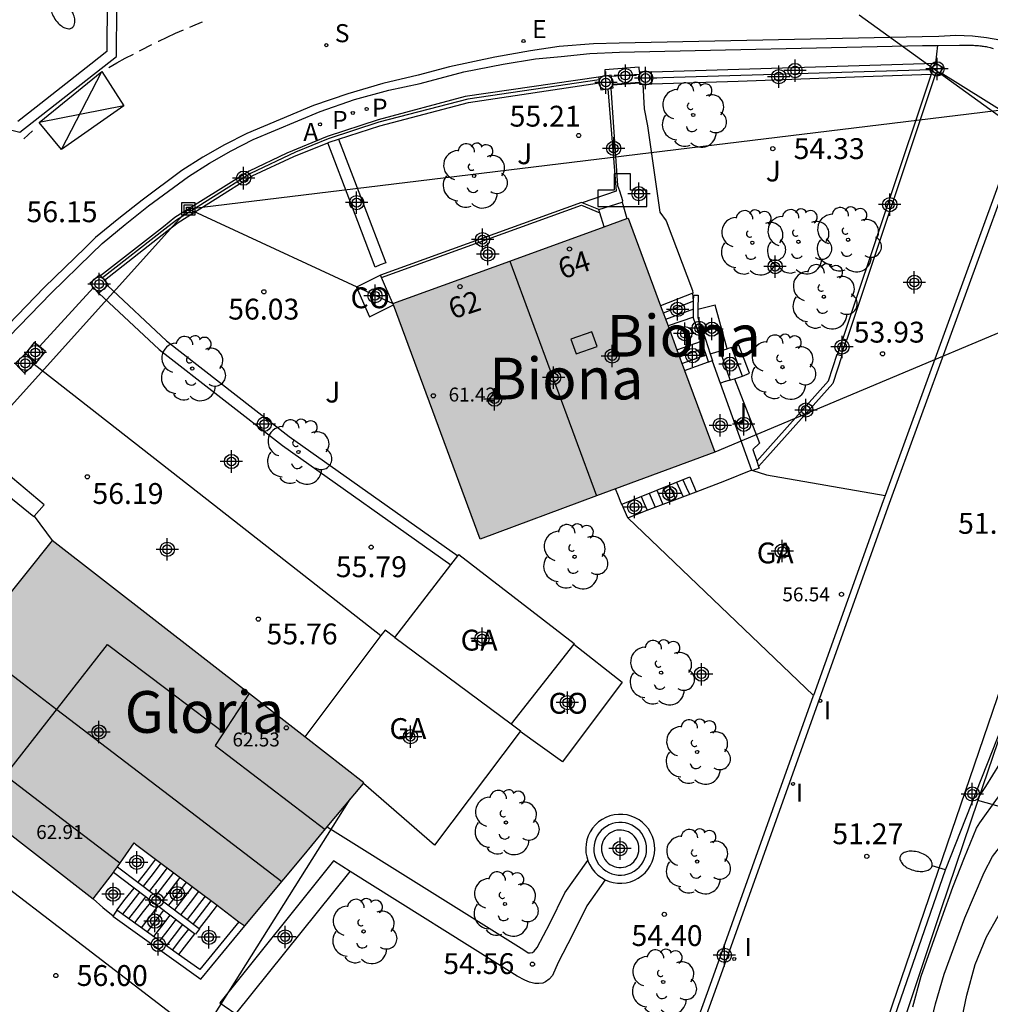
# Model space of a CAD drawing. Units: metres. Extents: x 583093 to 583452, y 4796540 to 4796791.
# Drawn here: x 583357 to 583392, y 4796702 to 4796737 of the extents above; entities that cross this region are included whole.
import ezdxf
from ezdxf.enums import TextEntityAlignment as Align

# ---------------------------------------------------------------- set-up
doc = ezdxf.new("R2010")
doc.units = ezdxf.units.M
doc.header["$MEASUREMENT"] = 0
for name, color, linetype in [('020194', 31, 'Continuous'), ('020195', 30, 'Continuous'), ('020204', 9, 'Continuous'), ('020308', 9, 'Continuous'), ('060108', 9, 'Continuous'), ('060113', 4, 'Continuous'), ('060117', 9, 'Continuous'), ('060124', 9, 'Continuous'), ('060141', 9, 'Continuous'), ('060145', 9, 'Continuous'), ('070101', 9, 'Continuous'), ('070105', 6, 'Continuous'), ('070106', 6, 'Continuous'), ('070108', 9, 'Continuous'), ('070110', 9, 'Continuous'), ('080106', 1, 'Continuous'), ('080107', 9, 'Continuous'), ('080109', 9, 'Continuous'), ('080110', 9, 'Continuous'), ('080118', 9, 'Continuous'), ('080201', 9, 'Continuous'), ('080202', 9, 'Continuous'), ('080301', 9, 'Continuous'), ('080303', 9, 'Continuous'), ('080304', 9, 'Continuous'), ('080308', 9, 'Continuous'), ('090101', 1, 'Continuous'), ('090216', 9, 'Continuous'), ('100107', 3, 'Continuous'), ('100112', 9, 'Continuous'), ('100116', 9, 'Continuous'), ('100202', 3, 'Continuous'), ('100302', 7, 'Continuous'), ('200105', 4, 'Continuous'), ('200203', 4, 'Continuous'), ('200205', 4, 'Continuous'), ('200305', 4, 'Continuous'), ('210203', 4, 'Continuous'), ('210204', 9, 'Continuous'), ('210303', 4, 'Continuous'), ('210304', 9, 'Continuous'), ('220104', 9, 'Continuous'), ('220205', 1, 'Continuous'), ('220305', 1, 'Continuous'), ('240103', 9, 'Continuous'), ('250202', 9, 'Continuous'), ('260101', 9, 'Continuous'), ('270204', 9, 'Continuous'), ('270304', 9, 'Continuous'), ('990501', 21, 'Continuous'), ('C_Edificios', 5, 'Continuous'), ('Centroides', 1, 'Continuous')]:
    doc.layers.add(name, color=color, linetype=linetype)
doc.layers.add('080111', color=7, linetype='Continuous', lineweight=30)
doc.styles.add('ARIAL', font='arial.ttf', dxfattribs={"height": 1})
doc.styles.add('ARIALI', font='ariali.ttf', dxfattribs={"height": 1})
doc.styles.add('ROMANS', font='romans__.ttf', dxfattribs={"height": 1})
doc.styles.get("Standard").update_dxf_attribs({"font": 'arial.ttf'})

# ---------------------------------------------------------------- blocks, each defined once
blk = doc.blocks.new('Centroide')
for points in [[(0, -0.402), (0, 0.402)], [(0.402, 0), (-0.402, 0)]]:
    blk.add_lwpolyline(points)
for radius in [0.256, 0.159]:
    blk.add_circle((0, 0), radius)
blk = doc.blocks.new('FAREDI')
blk.add_line((0, 0), (0.5, 0))
blk.add_lwpolyline([(0.5, 0, 0.159986), (0.538, -0.117, 0.106322), (0.675, -0.238, 0.071006), (0.858, -0.309, 0.057309), (1.099, -0.337, 0.057309), (1.339, -0.309, 0.071006), (1.522, -0.238, 0.106322), (1.659, -0.117, 0.159986), (1.697, 0, 0.159986), (1.659, 0.117, 0.106322), (1.522, 0.238, 0.071006), (1.339, 0.309, 0.057309), (1.099, 0.337, 0.057309), (0.858, 0.309, 0.071006), (0.675, 0.238, 0.106322), (0.538, 0.117, 0.159986)], format="xyb", close=True)
blk = doc.blocks.new('BloquePortal')
blk.add_circle((0, 0), 0.075)
at = {"flags": 5}
blk.add_attdef('INDICE', text='', height=0.75, dxfattribs=at).set_placement((0, 0), align=Align.MIDDLE_CENTER)
blk = doc.blocks.new('REIND')
blk.add_circle((0, 0), 0.055)
blk = doc.blocks.new('COTAPU')
blk.add_circle((0, 0), 0.075)
blk = doc.blocks.new('FUENTE')
blk.add_lwpolyline([(-0.295, 1.179), (-0.295, 0.589), (-0.884, 0.589), (-0.884, 0), (0.884, 0), (0.884, 0.589), (0.295, 0.589), (0.295, 1.179)], close=True)
blk = doc.blocks.new('ARBOL')
blk.add_circle((0, 0), 0.0587)
for centre, radius, start, end in [((-0.28, 0.855), 0.3, 359.2878, 173.6078), ((0.097, 0.97), 0.21, 23.1565, 160.4665), ((0.438, 0.881), 0.24, 301.578, 139.328), ((-0.564, 0.381), 0.532, 92.28, 254.58), ((0.656, 0.288), 0.443, 319.8556, 114.7656), ((-0.091, 0.321), 0.12, 119.14, 310.56), ((0.819, -0.249), 0.383, 235.5275, 62.0275), ((-0.556, -0.339), 0.555, 142.64, 266.54), ((-0.039, -0.384), 0.21, 189.64, 323.88), ((0.299, -0.624), 0.532, 224.67, 0.24), ((-0.301, -0.676), 0.45, 213.78, 295.32)]:
    blk.add_arc(centre, radius, start, end)
blk = doc.blocks.new('POSTEH')
for points in [[(-0.23, 0.23), (0.23, 0.23), (0.23, -0.23), (-0.23, -0.23), (-0.23, 0.23)], [(-0.145, 0.145), (0.145, 0.145), (0.145, -0.145), (-0.145, -0.145), (-0.145, 0.145)], [(-0.065, 0.065), (0.065, 0.065), (0.065, -0.065), (-0.065, -0.065), (-0.065, 0.065)]]:
    blk.add_lwpolyline(points)
blk = doc.blocks.new('SANEA')
blk.add_circle((0, 0), 0.055)
blk = doc.blocks.new('ABAS')
blk.add_circle((0, 0), 0.055)
blk = doc.blocks.new('REGELE')
blk.add_circle((0, 0), 0.055)
blk = doc.blocks.new('PUNTO')
blk.add_circle((0, 0), 0.075)
blk = doc.blocks.new('PLUVI2')
blk.add_circle((0, 0), 0.055)

msp = doc.modelspace()

# ---------------------------------------------------------------- hatches: boundary and pattern name
at = {"layer": '990501'}
for points in [[(583378.673, 4796729.922), (583370.209, 4796726.857), (583373.351, 4796718.38), (583377.567, 4796719.944), (583381.784, 4796721.506)], [(583357.958, 4796718.335), (583352.172, 4796711.091), (583359.435, 4796705.445), (583360.201, 4796706.446), (583360.905, 4796707.454), (583360.952, 4796707.412), (583364.882, 4796704.469), (583367.019, 4796707.032), (583369.173, 4796709.615), (583367.041, 4796711.273)]]:
    msp.add_hatch(color=256, dxfattribs=at).paths.add_polyline_path(points, flags=0)

# ---------------------------------------------------------------- linework, layer by layer
at = {"layer": '020194', "flags": 128}
for points, elevation in [([(583391.297, 4796709.126), (583391.533, 4796709.479), (583392.292, 4796710.702), (583392.773, 4796711.649), (583393.127, 4796712.674), (583393.382, 4796713.713), (583393.59, 4796714.739), (583393.904, 4796715.78), (583394.667, 4796717.946), (583394.995, 4796718.926), (583395.51, 4796719.87), (583395.662, 4796720.026), (583396.46, 4796720.724), (583397.519, 4796721.436), (583398.335, 4796722.174), (583399.737, 4796723.8), (583401.136, 4796725.08), (583401.919, 4796725.772), (583402.11, 4796725.867)], 50.14), ([(583389.476, 4796700.609), (583389.72, 4796701.673), (583390.04, 4796702.74), (583390.785, 4796704.758), (583391.477, 4796706.394), (583391.771, 4796706.97), (583393.078, 4796708.64), (583393.585, 4796709.359), (583394.076, 4796710.327), (583394.406, 4796711.102), (583394.777, 4796712.097), (583395.106, 4796713.122), (583395.369, 4796714.204), (583395.545, 4796715.286), (583395.803, 4796716.406), (583396.211, 4796717.395), (583396.831, 4796718.279), (583396.99, 4796718.431), (583397.687, 4796718.96)], 49.14), ([(583390.624, 4796700.892), (583390.857, 4796701.98), (583391.156, 4796703.085), (583391.56, 4796704.077), (583391.979, 4796704.816), (583392.388, 4796705.318), (583392.529, 4796705.461), (583392.876, 4796705.954)], 48.64)]:
    msp.add_lwpolyline(points, dxfattribs=dict(at, elevation=elevation))
at = {"layer": '020195', "elevation": 49.64, "flags": 128}
msp.add_lwpolyline([(583388.913, 4796701.557), (583389.208, 4796702.67), (583389.95, 4796704.765), (583390.352, 4796705.862), (583390.768, 4796706.933), (583391.203, 4796707.99), (583391.322, 4796708.182), (583391.953, 4796709.067), (583392.885, 4796710.304), (583393.29, 4796710.912), (583393.554, 4796711.276), (583393.739, 4796711.68)], dxfattribs=at)
at = {"layer": '060108', "flags": 128}
for points in [[(583359.942, 4796737.75), (583359.92, 4796735.911), (583359.348, 4796735.46), (583357.379, 4796733.911), (583356.72, 4796733.392)], [(583355.627, 4796724.868), (583357.923, 4796727.222), (583359.374, 4796728.642), (583359.757, 4796729.014), (583360.588, 4796729.695), (583361.426, 4796730.359), (583362.861, 4796731.422), (583363.615, 4796731.9), (583364.391, 4796732.342), (583365.188, 4796732.746), (583367.594, 4796733.761), (583368.83, 4796734.183), (583370.068, 4796734.517), (583371.187, 4796734.758), (583372.761, 4796735.18), (583374.181, 4796735.456), (583375.338, 4796735.65), (583376.266, 4796735.739), (583377.291, 4796735.845), (583378.363, 4796735.893), (583389.253, 4796736.129), (583389.797, 4796736.127)], [(583389.797, 4796736.127), (583389.731, 4796735.51)], [(583389.797, 4796736.127), (583390.586, 4796736.147), (583390.632, 4796736.147), (583390.678, 4796736.146), (583390.724, 4796736.146), (583390.77, 4796736.146), (583390.816, 4796736.145), (583390.862, 4796736.144), (583390.908, 4796736.143), (583390.954, 4796736.142), (583391, 4796736.141), (583391.046, 4796736.139), (583391.092, 4796736.137), (583391.137, 4796736.134), (583391.183, 4796736.132), (583391.228, 4796736.128), (583391.273, 4796736.124), (583391.318, 4796736.12), (583391.364, 4796736.115), (583391.408, 4796736.109), (583391.453, 4796736.103), (583391.498, 4796736.095), (583391.542, 4796736.088), (583391.586, 4796736.079), (583391.693, 4796736.056), (583391.799, 4796736.027)]]:
    msp.add_lwpolyline(points, dxfattribs=at)
at = {"layer": '060113', "flags": 128}
for points in [[(583355.106, 4796733.43), (583356.802, 4796733.011), (583360.268, 4796735.739), (583360.29, 4796737.536)], [(583392.042, 4796736.318), (583391.554, 4796736.4), (583391.053, 4796736.463), (583390.461, 4796736.484), (583389.845, 4796736.455), (583389.247, 4796736.445), (583378.353, 4796736.209), (583377.432, 4796736.192), (583376.192, 4796736.092), (583375.159, 4796735.933), (583373.884, 4796735.71), (583372.246, 4796735.36), (583371.12, 4796735.067), (583369.85, 4796734.761), (583368.596, 4796734.396), (583367.36, 4796733.974), (583364.954, 4796732.959), (583364.157, 4796732.555), (583363.381, 4796732.113), (583362.627, 4796731.635), (583361.192, 4796730.572), (583360.354, 4796729.908), (583359.523, 4796729.227), (583359.14, 4796728.855), (583357.689, 4796727.435), (583355.393, 4796725.081)]]:
    msp.add_lwpolyline(points, dxfattribs=at)
at = {"layer": '060117', "flags": 128}
for points in [[(583379.08, 4796735.172), (583379.07, 4796735.347), (583377.833, 4796735.253), (583377.837, 4796735.022)], [(583378.114, 4796734.744), (583379.082, 4796734.815)], [(583381.004, 4796727.227), (583379.839, 4796726.766)], [(583381.027, 4796726.95), (583381.004, 4796727.227)], [(583381.018, 4796726.358), (583380.561, 4796726.202), (583380.106, 4796726.046)], [(583386.204, 4796725.024), (583386.396, 4796725.586)], [(583380.425, 4796725.182), (583381.313, 4796725.499)], [(583382.493, 4796724.149), (583382.784, 4796724.237), (583382.782, 4796724.244), (583383.033, 4796724.344), (583382.647, 4796725.353), (583382.4, 4796725.254), (583382.394, 4796725.269), (583382.235, 4796725.225)], [(583386.329, 4796724.983), (583386.522, 4796725.543)], [(583380.697, 4796724.447), (583381.556, 4796724.754)], [(583381.695, 4796724.788), (583381.984, 4796723.987)], [(583381.984, 4796723.987), (583382.143, 4796724.043), (583382.493, 4796724.149)], [(583379.142, 4796719.918), (583380.888, 4796720.614), (583381.115, 4796720.085)], [(583378.445, 4796719.641), (583379.142, 4796719.918)], [(583379.142, 4796719.918), (583379.251, 4796719.666), (583379.359, 4796719.415)], [(583378.66, 4796719.148), (583378.445, 4796719.641)], [(583361.678, 4796706.869), (583361.349, 4796706.44), (583361.043, 4796706.044)], [(583360.282, 4796705.035), (583360.581, 4796705.428), (583360.909, 4796705.831)], [(583363.89, 4796705.212), (583363.582, 4796704.812), (583363.25, 4796704.379)], [(583363.082, 4796704.192), (583362.791, 4796703.814), (583362.507, 4796703.445)]]:
    msp.add_lwpolyline(points, dxfattribs=at)
at = {"layer": '060124', "flags": 128}
for points in [[(583377.943, 4796734.575), (583378.238, 4796730.889), (583377.022, 4796730.474)], [(583378.045, 4796734.591), (583378.287, 4796731.1), (583378.365, 4796730.901), (583378.47, 4796730.56), (583378.454, 4796730.497)], [(583377.617, 4796730.227), (583377.616, 4796730.232), (583378.454, 4796730.497)], [(583378.454, 4796730.497), (583378.629, 4796729.907)], [(583377.808, 4796729.609), (583377.653, 4796730.111)], [(583382.235, 4796725.225), (583381.799, 4796726.795), (583381.178, 4796726.633)], [(583381.625, 4796725.046), (583382.236, 4796725.22), (583382.235, 4796725.225)], [(583381.984, 4796723.987), (583383.114, 4796720.857)], [(583357.311, 4796719.2), (583357.958, 4796718.335)]]:
    msp.add_lwpolyline(points, dxfattribs=at)
at = {"layer": '060141', "flags": 128}
for points in [[(583378.069, 4796735.029), (583379.074, 4796735.102)], [(583381.027, 4796726.93), (583379.936, 4796726.503)], [(583381.022, 4796726.645), (583380.02, 4796726.276)], [(583380.518, 4796724.93), (583381.396, 4796725.244)], [(583382.782, 4796724.244), (583382.4, 4796725.254)], [(583380.606, 4796724.692), (583381.475, 4796725.003)], [(583382.143, 4796724.043), (583382.343, 4796724.113), (583381.985, 4796725.149)], [(583380.152, 4796720.321), (583380.272, 4796720.065), (583380.392, 4796719.809)], [(583380.409, 4796720.423), (583380.529, 4796720.164), (583380.649, 4796719.905)], [(583380.641, 4796720.515), (583380.757, 4796720.253), (583380.874, 4796719.992)], [(583379.433, 4796720.034), (583379.539, 4796719.779), (583379.646, 4796719.523)], [(583379.699, 4796720.14), (583379.807, 4796719.883), (583379.915, 4796719.625)], [(583379.917, 4796720.227), (583380.036, 4796719.975), (583380.155, 4796719.722)], [(583361.869, 4796706.726), (583361.552, 4796706.312), (583361.234, 4796705.9)], [(583362.096, 4796706.555), (583361.762, 4796706.121), (583361.461, 4796705.729)], [(583362.322, 4796706.387), (583362.004, 4796705.974), (583361.685, 4796705.56)], [(583362.554, 4796706.213), (583362.236, 4796705.799), (583361.917, 4796705.385)], [(583362.784, 4796706.041), (583362.466, 4796705.626), (583362.147, 4796705.212)], [(583362.998, 4796705.881), (583362.679, 4796705.466), (583362.36, 4796705.051)], [(583361.1, 4796705.687), (583360.788, 4796705.282), (583360.486, 4796704.889)], [(583361.32, 4796705.521), (583361.002, 4796705.108), (583360.71, 4796704.728)], [(583363.226, 4796705.71), (583362.918, 4796705.31), (583362.587, 4796704.879)], [(583363.457, 4796705.537), (583363.137, 4796705.12), (583362.817, 4796704.705)], [(583363.67, 4796705.377), (583363.349, 4796704.961), (583363.029, 4796704.545)], [(583361.527, 4796705.365), (583361.237, 4796704.988), (583360.92, 4796704.578)], [(583361.763, 4796705.187), (583361.477, 4796704.815), (583361.162, 4796704.405)], [(583361.968, 4796705.033), (583361.678, 4796704.656), (583361.37, 4796704.256)], [(583362.195, 4796704.861), (583361.892, 4796704.468), (583361.602, 4796704.089)], [(583362.406, 4796704.702), (583362.116, 4796704.324), (583361.816, 4796703.936)], [(583362.649, 4796704.518), (583362.347, 4796704.126), (583362.064, 4796703.757)], [(583362.86, 4796704.359), (583362.577, 4796703.992), (583362.278, 4796703.604)]]:
    msp.add_lwpolyline(points, dxfattribs=at)
at = {"layer": '060145', "flags": 128}
for points in [[(583369.802, 4796727.788), (583376.992, 4796730.385), (583377.653, 4796730.111)], [(583359.435, 4796705.445), (583359.784, 4796705.138), (583360.149, 4796704.833)]]:
    msp.add_lwpolyline(points, dxfattribs=at)
at = {"layer": '070101', "flags": 128}
msp.add_lwpolyline([(583396.286, 4796707.557), (583396.162, 4796707.599), (583391.249, 4796708.985)], dxfattribs=at)
at = {"layer": '070105', "flags": 128}
for points in [[(583379.508, 4796735.185), (583389.72, 4796735.493)], [(583379.514, 4796734.962), (583389.569, 4796735.265)], [(583386.522, 4796725.543), (583386.538, 4796725.538), (583389.741, 4796735.121)], [(583389.606, 4796735.21), (583389.569, 4796735.099)], [(583377.611, 4796734.986), (583372.81, 4796734.295), (583369.686, 4796733.452), (583367.85, 4796732.855), (583366.398, 4796732.26), (583365.047, 4796731.616), (583362.375, 4796729.939), (583361.959, 4796729.61), (583359.702, 4796727.847)], [(583368.261, 4796732.764), (583369.743, 4796733.245), (583372.935, 4796734.076), (583377.642, 4796734.791)], [(583389.569, 4796735.099), (583386.389, 4796725.588), (583386.396, 4796725.586)], [(583392.676, 4796733.007), (583387.91, 4796719.945)], [(583359.836, 4796727.691), (583362.084, 4796729.448), (583362.489, 4796729.768), (583365.151, 4796731.439), (583366.655, 4796732.134), (583367.868, 4796732.631)], [(583367.868, 4796732.631), (583367.922, 4796732.653), (583368.261, 4796732.764)], [(583371.453, 4796673.811), (583374.641, 4796682.311), (583381.91, 4796702.427), (583388.072, 4796719.677), (583392.337, 4796731.368)], [(583381.027, 4796726.95), (583381.03, 4796727.153)], [(583381.03, 4796727.153), (583381.186, 4796727.151), (583381.178, 4796726.633)], [(583381.018, 4796726.358), (583381.027, 4796726.95)], [(583381.178, 4796726.633), (583381.173, 4796726.346), (583381.456, 4796725.565), (583381.625, 4796725.046)], [(583381.313, 4796725.499), (583381.308, 4796725.514), (583381.017, 4796726.32), (583381.018, 4796726.358)], [(583386.396, 4796725.586), (583386.522, 4796725.543)], [(583381.556, 4796724.754), (583381.313, 4796725.499)], [(583381.625, 4796725.046), (583381.707, 4796724.792), (583381.695, 4796724.788)], [(583383.297, 4796721.181), (583385.876, 4796724.07), (583386.192, 4796725.028), (583386.204, 4796725.024)], [(583386.329, 4796724.983), (583386.36, 4796724.973), (583386.033, 4796723.98), (583383.685, 4796721.349), (583383.363, 4796720.988)], [(583386.204, 4796725.024), (583386.329, 4796724.983)], [(583357.309, 4796724.672), (583363.516, 4796719.814), (583369.779, 4796714.911)], [(583381.695, 4796724.788), (583381.559, 4796724.744), (583381.556, 4796724.754)], [(583378.445, 4796719.641), (583378.425, 4796719.67), (583378.322, 4796719.927), (583378.219, 4796720.185)], [(583377.88, 4796691.991), (583381.681, 4796702.51), (583385.339, 4796712.751)], [(583360.308, 4796706.599), (583361.043, 4796706.044)], [(583360.909, 4796705.831), (583360.162, 4796706.395)], [(583363.082, 4796704.192), (583360.909, 4796705.831)], [(583361.043, 4796706.044), (583363.25, 4796704.379)], [(583360.282, 4796705.035), (583360.216, 4796704.934), (583360.149, 4796704.833)], [(583362.507, 4796703.445), (583360.282, 4796705.035)], [(583360.149, 4796704.833), (583360.145, 4796704.826), (583363.306, 4796702.56), (583364.882, 4796704.469)], [(583364.677, 4796704.623), (583363.268, 4796702.9), (583362.507, 4796703.445)], [(583363.25, 4796704.379), (583363.26, 4796704.371), (583363.185, 4796704.271), (583363.109, 4796704.171), (583363.082, 4796704.192)]]:
    msp.add_lwpolyline(points, dxfattribs=at)
at = {"layer": '070106', "flags": 128}
for points in [[(583389.888, 4796735.169), (583392.375, 4796733.621)], [(583378.12, 4796734.714), (583379.083, 4796734.784)], [(583357.501, 4796725.302), (583359.445, 4796727.424)]]:
    msp.add_lwpolyline(points, dxfattribs=at)
at = {"layer": '070108', "flags": 128}
msp.add_lwpolyline([(583377.625, 4796734.896), (583372.905, 4796734.201), (583369.709, 4796733.369), (583367.879, 4796732.774), (583366.713, 4796732.296), (583365.092, 4796731.527), (583362.425, 4796729.853), (583362.013, 4796729.528), (583359.767, 4796727.772)], dxfattribs=at)
at = {"layer": '070110', "flags": 128}
for points in [[(583389.569, 4796735.265), (583389.72, 4796735.493)], [(583389.72, 4796735.493), (583389.731, 4796735.51)], [(583389.731, 4796735.51), (583389.997, 4796735.334), (583389.888, 4796735.169)], [(583379.508, 4796735.185), (583379.08, 4796735.172)], [(583379.08, 4796735.172), (583379.082, 4796734.815)], [(583379.514, 4796734.962), (583379.508, 4796735.185)], [(583389.606, 4796735.21), (583389.555, 4796735.244), (583389.569, 4796735.265)], [(583389.741, 4796735.121), (583389.606, 4796735.21)], [(583389.888, 4796735.169), (583389.821, 4796735.068), (583389.741, 4796735.121)], [(583377.837, 4796735.022), (583377.611, 4796734.986)], [(583377.611, 4796734.986), (583377.625, 4796734.896), (583377.642, 4796734.791)], [(583377.642, 4796734.791), (583377.684, 4796734.533), (583377.943, 4796734.575)], [(583378.114, 4796734.744), (583378.064, 4796735.059), (583377.837, 4796735.022)], [(583379.082, 4796734.815), (583379.083, 4796734.784), (583379.085, 4796734.736), (583379.199, 4796734.739)], [(583379.521, 4796734.749), (583379.514, 4796734.962)], [(583377.943, 4796734.575), (583378.045, 4796734.591)], [(583378.045, 4796734.591), (583378.137, 4796734.606), (583378.114, 4796734.744)], [(583379.199, 4796734.739), (583379.521, 4796734.749)], [(583359.702, 4796727.847), (583359.674, 4796727.88), (583359.317, 4796727.573), (583359.445, 4796727.424)], [(583359.836, 4796727.691), (583359.702, 4796727.847)], [(583359.95, 4796727.496), (583359.981, 4796727.523), (583359.836, 4796727.691)], [(583359.445, 4796727.424), (583359.624, 4796727.216), (583359.638, 4796727.228)], [(583359.638, 4796727.228), (583359.95, 4796727.496)], [(583357.501, 4796725.302), (583357.316, 4796725.451), (583356.996, 4796725.052)], [(583356.996, 4796725.052), (583357.395, 4796724.732), (583357.715, 4796725.131), (583357.501, 4796725.302)], [(583356.791, 4796724.52), (583356.624, 4796724.694), (583356.996, 4796725.052)], [(583356.996, 4796725.052), (583357.336, 4796724.699), (583357.309, 4796724.672)], [(583357.309, 4796724.672), (583356.964, 4796724.341), (583356.791, 4796724.52)]]:
    msp.add_lwpolyline(points, dxfattribs=at)
at = {"layer": '080106', "flags": 128}
msp.add_lwpolyline([(583377.372, 4796725.83), (583376.616, 4796725.57), (583376.798, 4796725.043), (583377.554, 4796725.303), (583377.372, 4796725.83)], dxfattribs=at)
at = {"layer": '080107', "flags": 128}
for points in [[(583369.765, 4796727.874), (583368.909, 4796727.438), (583369.373, 4796726.37), (583370.229, 4796726.805)], [(583369.802, 4796727.788), (583369.765, 4796727.874)], [(583370.207, 4796726.856), (583369.986, 4796727.365), (583369.802, 4796727.788)], [(583381.115, 4796720.085), (583382.146, 4796720.478), (583383.097, 4796720.862), (583383.114, 4796720.857)], [(583383.114, 4796720.857), (583383.16, 4796720.842)], [(583383.16, 4796720.842), (583383.653, 4796720.687), (583387.91, 4796719.945)], [(583379.359, 4796719.415), (583381.115, 4796720.085)], [(583387.91, 4796719.945), (583387.843, 4796719.76), (583385.339, 4796712.751)], [(583378.66, 4796719.148), (583379.359, 4796719.415)], [(583385.339, 4796712.751), (583378.655, 4796719.147), (583378.66, 4796719.148)], [(583372.297, 4796717.454), (583372.547, 4796717.778)], [(583372.547, 4796717.778), (583372.581, 4796717.823), (583376.73, 4796714.622), (583376.718, 4796714.607)], [(583370.281, 4796714.847), (583372.297, 4796717.454)], [(583370.281, 4796714.847), (583369.929, 4796715.11), (583369.779, 4796714.911)], [(583369.779, 4796714.911), (583367.05, 4796711.266)], [(583370.281, 4796714.847), (583374.465, 4796711.739)], [(583376.718, 4796714.607), (583374.465, 4796711.739)], [(583376.718, 4796714.607), (583378.458, 4796713.241), (583376.315, 4796710.371), (583374.789, 4796711.467)], [(583374.789, 4796711.467), (583371.703, 4796707.378), (583369.157, 4796709.595)], [(583374.465, 4796711.739), (583374.804, 4796711.487), (583374.789, 4796711.467)]]:
    msp.add_lwpolyline(points, dxfattribs=at).dxf.unprotected_set("ltscale", 0)
at = {"layer": '080109', "flags": 128}
for points in [[(583374.412, 4796728.379), (583375.975, 4796724.155), (583377.537, 4796719.932)], [(583355.017, 4796714.653), (583356.57, 4796713.452), (583358.122, 4796712.25)], [(583358.128, 4796712.257), (583362.174, 4796709.165), (583366.22, 4796706.073)]]:
    msp.add_lwpolyline(points, dxfattribs=at)
at = {"layer": '080110', "flags": 128}
for points in [[(583356.267, 4796709.877), (583359.955, 4796714.594)], [(583359.955, 4796714.594), (583362.042, 4796713.008), (583364.129, 4796711.423)], [(583365.039, 4796712.829), (583363.826, 4796710.955), (583367.775, 4796707.937)], [(583360.397, 4796706.726), (583358.332, 4796708.302), (583356.267, 4796709.877)]]:
    msp.add_lwpolyline(points, dxfattribs=at)
at = {"layer": '080111', "flags": 128}
for points in [[(583377.808, 4796729.609), (583378.629, 4796729.907)], [(583378.629, 4796729.907), (583378.673, 4796729.922), (583379.839, 4796726.766)], [(583374.412, 4796728.379), (583377.808, 4796729.609)], [(583370.207, 4796726.856), (583374.412, 4796728.379)], [(583370.229, 4796726.805), (583370.218, 4796726.831), (583370.207, 4796726.856)], [(583377.537, 4796719.932), (583373.351, 4796718.38), (583370.229, 4796726.805)], [(583379.839, 4796726.766), (583380.106, 4796726.046)], [(583380.106, 4796726.046), (583380.425, 4796725.182)], [(583380.425, 4796725.182), (583380.697, 4796724.447)], [(583380.697, 4796724.447), (583381.784, 4796721.506), (583378.219, 4796720.185)], [(583378.219, 4796720.185), (583377.537, 4796719.932)], [(583357.958, 4796718.335), (583352.172, 4796711.091), (583359.435, 4796705.445)], [(583367.05, 4796711.266), (583367.041, 4796711.273), (583357.958, 4796718.335)], [(583369.157, 4796709.595), (583369.173, 4796709.615), (583367.05, 4796711.266)], [(583367.854, 4796708.033), (583369.157, 4796709.595)], [(583364.882, 4796704.469), (583367.019, 4796707.032), (583367.854, 4796708.033)], [(583360.308, 4796706.599), (583360.905, 4796707.454), (583360.952, 4796707.412), (583361.678, 4796706.869)], [(583361.678, 4796706.869), (583363.89, 4796705.212)], [(583360.162, 4796706.395), (583360.201, 4796706.446), (583360.308, 4796706.599)], [(583359.435, 4796705.445), (583360.162, 4796706.395)], [(583363.89, 4796705.212), (583364.677, 4796704.623)], [(583364.677, 4796704.623), (583364.882, 4796704.469)]]:
    msp.add_lwpolyline(points, dxfattribs=at)
at = {"layer": '080118', "flags": 128}
msp.add_lwpolyline([(583374.412, 4796728.379), (583377.537, 4796719.932)], dxfattribs=at)
at = {"layer": '090101', "flags": 128}
for points in [[(583379.627, 4796707.229), (583379.619, 4796707.385), (583379.592, 4796707.538), (583379.546, 4796707.687), (583379.481, 4796707.828), (583379.4, 4796707.961), (583379.302, 4796708.082), (583379.19, 4796708.19), (583379.065, 4796708.283), (583378.929, 4796708.36), (583378.785, 4796708.419), (583378.635, 4796708.46), (583378.481, 4796708.481), (583378.325, 4796708.483), (583378.17, 4796708.466), (583378.019, 4796708.429), (583377.874, 4796708.374), (583377.736, 4796708.3), (583377.609, 4796708.211), (583377.494, 4796708.105), (583377.393, 4796707.987), (583377.308, 4796707.856), (583377.24, 4796707.716), (583377.19, 4796707.569), (583377.159, 4796707.416), (583377.147, 4796707.261), (583377.155, 4796707.105), (583377.182, 4796706.952), (583377.222, 4796706.824)], [(583379.337, 4796707.214), (583379.33, 4796707.352), (583379.309, 4796707.47), (583379.274, 4796707.583), (583379.224, 4796707.691), (583379.162, 4796707.793), (583379.087, 4796707.885), (583379.002, 4796707.968), (583378.906, 4796708.039), (583378.802, 4796708.098), (583378.691, 4796708.143), (583378.577, 4796708.175), (583378.459, 4796708.191), (583378.339, 4796708.192), (583378.221, 4796708.179), (583378.105, 4796708.151), (583377.995, 4796708.109), (583377.889, 4796708.052), (583377.792, 4796707.984), (583377.704, 4796707.903), (583377.626, 4796707.813), (583377.562, 4796707.713), (583377.509, 4796707.605), (583377.471, 4796707.493), (583377.447, 4796707.376), (583377.438, 4796707.257), (583377.444, 4796707.138), (583377.465, 4796707.02), (583377.5, 4796706.907), (583377.55, 4796706.799), (583377.612, 4796706.697), (583377.687, 4796706.605), (583377.772, 4796706.522), (583377.868, 4796706.451), (583377.972, 4796706.392), (583378.083, 4796706.347), (583378.197, 4796706.315), (583378.315, 4796706.299), (583378.435, 4796706.298), (583378.553, 4796706.311), (583378.669, 4796706.339), (583378.779, 4796706.381), (583378.885, 4796706.438), (583378.982, 4796706.506), (583379.07, 4796706.587), (583379.148, 4796706.677), (583379.212, 4796706.777), (583379.265, 4796706.885), (583379.303, 4796706.997), (583379.327, 4796707.114), (583379.337, 4796707.251)], [(583377.85, 4796706.128), (583377.989, 4796706.071), (583378.139, 4796706.03), (583378.293, 4796706.009), (583378.449, 4796706.007), (583378.604, 4796706.024), (583378.755, 4796706.061), (583378.9, 4796706.116), (583379.038, 4796706.19), (583379.165, 4796706.279), (583379.28, 4796706.385), (583379.381, 4796706.503), (583379.466, 4796706.634), (583379.534, 4796706.774), (583379.584, 4796706.921), (583379.615, 4796707.074), (583379.627, 4796707.229)]]:
    msp.add_lwpolyline(points, dxfattribs=at)
at = {"layer": '100107', "flags": 128}
for points in [[(583379.521, 4796734.749), (583382.623, 4796734.847), (583387.134, 4796735.009), (583389.569, 4796735.099)], [(583368.261, 4796732.764), (583369.11, 4796730.541), (583369.961, 4796728.316), (583369.76, 4796728.237), (583369.575, 4796728.163), (583368.721, 4796730.399), (583367.868, 4796732.631)], [(583359.95, 4796727.496), (583362.069, 4796725.504), (583366.484, 4796722.069), (583372.547, 4796717.778)], [(583359.638, 4796727.228), (583361.802, 4796725.194), (583366.24, 4796721.741), (583372.297, 4796717.454)], [(583387.018, 4796692.884), (583386.381, 4796693.061), (583386.531, 4796696.822), (583393.92, 4796718.432), (583397.926, 4796725.366)], [(583357.311, 4796719.2), (583357.667, 4796719.617), (583354.931, 4796721.919)], [(583351.53, 4796718.041), (583351.964, 4796717.735), (583352.362, 4796717.445), (583355.113, 4796720.956), (583357.303, 4796719.19), (583357.311, 4796719.2)], [(583393.169, 4796714.683), (583392.31, 4796712.108), (583391.249, 4796708.985)], [(583391.249, 4796708.985), (583389.913, 4796705.049), (583387.173, 4796696.808), (583387.018, 4796692.884)], [(583368.075, 4796706.809), (583363.992, 4796701.701), (583364.146, 4796701.595)], [(583364.146, 4796701.595), (583364.559, 4796701.308), (583368.677, 4796706.432)]]:
    msp.add_lwpolyline(points, dxfattribs=at)
at = {"layer": '100112', "flags": 128}
msp.add_lwpolyline([(583379.061, 4796707.236), (583379.057, 4796707.321), (583379.042, 4796707.405), (583379.017, 4796707.485), (583378.982, 4796707.562), (583378.937, 4796707.635), (583378.885, 4796707.7), (583378.824, 4796707.758), (583378.756, 4796707.809), (583378.682, 4796707.851), (583378.603, 4796707.883), (583378.522, 4796707.905), (583378.439, 4796707.917), (583378.352, 4796707.918), (583378.268, 4796707.909), (583378.187, 4796707.889), (583378.109, 4796707.859), (583378.033, 4796707.818), (583377.964, 4796707.77), (583377.901, 4796707.712), (583377.846, 4796707.648), (583377.801, 4796707.578), (583377.763, 4796707.501), (583377.736, 4796707.421), (583377.719, 4796707.338), (583377.713, 4796707.254), (583377.717, 4796707.169), (583377.732, 4796707.085), (583377.757, 4796707.005), (583377.792, 4796706.928), (583377.837, 4796706.855), (583377.889, 4796706.79), (583377.95, 4796706.732), (583378.018, 4796706.681), (583378.092, 4796706.639), (583378.171, 4796706.607), (583378.252, 4796706.585), (583378.335, 4796706.573), (583378.422, 4796706.572), (583378.506, 4796706.581), (583378.587, 4796706.601), (583378.665, 4796706.631), (583378.741, 4796706.672), (583378.81, 4796706.72), (583378.873, 4796706.778), (583378.928, 4796706.842), (583378.973, 4796706.912), (583379.011, 4796706.989), (583379.038, 4796707.069), (583379.055, 4796707.152), (583379.061, 4796707.236)], dxfattribs=at)
at = {"layer": '100116', "flags": 128}
for points in [[(583379.199, 4796734.739), (583379.253, 4796733.846), (583379.37, 4796733.239), (583379.812, 4796730.134), (583380.037, 4796729.829), (583380.99, 4796727.32), (583381.004, 4796727.227)], [(583377.022, 4796730.474), (583376.994, 4796730.486), (583369.765, 4796727.874)], [(583377.617, 4796730.227), (583377.022, 4796730.474)], [(583382.493, 4796724.149), (583383.401, 4796721.825), (583383.152, 4796721.605), (583383.297, 4796721.181)], [(583383.363, 4796720.988), (583383.382, 4796720.932), (583383.16, 4796720.842)], [(583383.297, 4796721.181), (583383.363, 4796720.988)], [(583362.251, 4796701.314), (583359.561, 4796703.372), (583354.864, 4796706.962), (583351.216, 4796709.64), (583351.081, 4796709.745), (583348.05, 4796711.943)], [(583367.854, 4796708.033), (583374.917, 4796703.608), (583375.078, 4796703.505), (583375.15, 4796703.5), (583375.231, 4796703.517), (583375.298, 4796703.568), (583375.4, 4796703.699), (583375.856, 4796704.562), (583376.4, 4796705.66), (583377.222, 4796706.824), (583377.228, 4796706.803), (583377.293, 4796706.662), (583377.374, 4796706.529), (583377.472, 4796706.408), (583377.584, 4796706.3), (583377.709, 4796706.207), (583377.845, 4796706.13), (583377.85, 4796706.128), (583377.19, 4796705.193), (583376.672, 4796704.147), (583376.15, 4796703.159), (583375.949, 4796702.685), (583375.827, 4796702.555), (583375.705, 4796702.464), (583375.599, 4796702.411), (583375.464, 4796702.397), (583375.312, 4796702.405), (583375.123, 4796702.445), (583374.961, 4796702.519), (583374.682, 4796702.67), (583368.677, 4796706.432)], [(583368.677, 4796706.432), (583368.075, 4796706.809)]]:
    msp.add_lwpolyline(points, dxfattribs=at)
at = {"layer": '200105', "flags": 128}
msp.add_lwpolyline([(583377.653, 4796730.111), (583377.617, 4796730.227)], dxfattribs=at)
at = {"layer": '220104', "flags": 128}
for points in [[(583362.856, 4796730.256), (583394.168, 4796734.067)], [(583333.499, 4796695.153), (583345.129, 4796710.578), (583362.856, 4796730.256)], [(583362.856, 4796730.256), (583370.207, 4796726.856)], [(583390.084, 4796706.492), (583398.846, 4796728.679)], [(583380.047, 4796677.517), (583390.084, 4796706.492)]]:
    msp.add_lwpolyline(points, dxfattribs=at)
at = {"layer": '240103', "flags": 128}
for points in [[(583386.978, 4796737.23), (583393.707, 4796732.381)], [(583398.846, 4796728.679), (583381.784, 4796721.506)], [(583330.247, 4796650.931), (583356.36, 4796676.382), (583353.952, 4796681.574), (583361.575, 4796697.765), (583368.68, 4796709.023)]]:
    msp.add_lwpolyline(points, dxfattribs=at)
at = {"layer": '260101', "flags": 128}
for points in [[(583362.91, 4796736.79), (583363.02, 4796736.84), (583363.33, 4796736.97), (583363.37, 4796736.98)], [(583361.77, 4796736.28), (583361.79, 4796736.29), (583362.1, 4796736.43), (583362.4, 4796736.57), (583362.68, 4796736.69)], [(583361.1, 4796735.94), (583361.19, 4796735.99), (583361.49, 4796736.14), (583361.54, 4796736.17)], [(583360, 4796735.34), (583360.29, 4796735.51), (583360.59, 4796735.67), (583360.88, 4796735.82)], [(583357.495, 4796733.355), (583359.749, 4796735.198), (583360.537, 4796733.957), (583358.298, 4796732.39), (583357.495, 4796733.355)], [(583358.298, 4796732.39), (583359.749, 4796735.198)], [(583360.537, 4796733.957), (583357.495, 4796733.355)], [(583356.94, 4796732.77), (583357.25, 4796733.06)]]:
    msp.add_lwpolyline(points, dxfattribs=at)

# ---------------------------------------------------------------- block references
at = {"layer": '020204', "rotation": 359.9987685839998}
for p in [(583376.891, 4796732.893, 55.21), (583383.873, 4796732.421, 54.333), (583365.572, 4796727.274, 56.03), (583387.821, 4796725.044, 53.932), (583359.225, 4796720.622, 56.189), (583369.431, 4796718.09, 55.792), (583365.373, 4796715.503, 55.757), (583387.254, 4796706.971, 51.271), (583379.972, 4796704.888, 54.4), (583375.231, 4796703.095, 54.555), (583358.092, 4796702.687, 56.003)]:
    msp.add_blockref('COTAPU', p, dxfattribs=at)
at = {"layer": '080201', "rotation": 359.9987685839998}
for p in [(583371.669, 4796723.534, 61.419), (583386.344, 4796716.392, 56.544), (583366.379, 4796711.593, 62.526)]:
    msp.add_blockref('PUNTO', p, dxfattribs=at)
at = {"layer": '080202', "rotation": 359.9987685839998}
for p in [(583376.563, 4796728.811), (583372.625, 4796727.46)]:
    msp.add_blockref('BloquePortal', p, dxfattribs=at)
at = {"layer": '090216', "rotation": 359.9987685839998}
msp.add_blockref('POSTEH', (583362.856, 4796730.256), dxfattribs=at)
at = {"layer": '100202', "rotation": 359.9987685839998}
for p in [(583381.011, 4796733.63), (583373.132, 4796731.44), (583383.138, 4796729.037), (583384.795, 4796729.073), (583386.581, 4796729.146), (583385.709, 4796727.094), (583362.997, 4796724.513), (583384.223, 4796724.564), (583366.816, 4796721.513), (583376.745, 4796717.747), (583379.857, 4796713.577), (583381.151, 4796710.725), (583374.278, 4796708.19), (583381.154, 4796706.783), (583374.243, 4796705.259), (583369.159, 4796704.273), (583379.935, 4796702.455)]:
    msp.add_blockref('ARBOL', p, dxfattribs=at)
at = {"layer": '200203', "rotation": 359.9987685839998}
msp.add_blockref('FUENTE', (583378.465, 4796730.337), dxfattribs=at)
at = {"layer": '200205', "rotation": 359.9987685839998}
msp.add_blockref('ABAS', (583367.593, 4796733.297, 55.531), dxfattribs=at)
at = {"layer": '210203', "rotation": 359.9987685839998}
for p in [(583368.771, 4796733.702, 55.435), (583369.269, 4796733.847, 55.398)]:
    msp.add_blockref('PLUVI2', p, dxfattribs=at)
at = {"layer": '210204', "rotation": 359.9987685839998}
msp.add_blockref('SANEA', (583367.817, 4796736.141, 55.452), dxfattribs=at)
at = {"layer": '220205', "rotation": 359.9987685839998}
msp.add_blockref('REGELE', (583374.909, 4796736.288, 54.782), dxfattribs=at)
at = {"layer": '250202'}
for p, rotation in [((583357.736, 4796738.181), 303.4768504648781), ((583390.084, 4796706.492), 164.030368639138)]:
    msp.add_blockref('FAREDI', p, dxfattribs=dict(at, rotation=rotation))
at = {"layer": '270204', "rotation": 359.9987685839998}
for p in [(583385.583, 4796712.564, 51.643), (583384.603, 4796709.578, 51.592), (583382.487, 4796703.283, 51.48)]:
    msp.add_blockref('REIND', p, dxfattribs=at)
at = {"layer": 'C_Edificios', "rotation": 359.9987685839998}
for p in [(583378.099, 4796724.961), (583373.87, 4796723.411), (583359.64, 4796711.442)]:
    msp.add_blockref('Centroide', p, dxfattribs=at)
at = {"layer": 'Centroides', "rotation": 359.9987685839998}
for p in [(583384.676, 4796735.228), (583389.78, 4796735.288), (583377.873, 4796734.798), (583378.573, 4796735.048), (583379.299, 4796734.958), (583384.09, 4796735.008), (583378.153, 4796732.428), (583364.844, 4796731.359), (583368.909, 4796730.479), (583379.06, 4796730.799), (583388.081, 4796730.409), (583373.436, 4796729.149), (583373.626, 4796728.629), (583383.958, 4796728.179), (583359.649, 4796727.55), (583388.963, 4796727.609), (583369.569, 4796727.13), (583380.453, 4796726.639), (583381.228, 4796725.96), (583381.682, 4796725.93), (583380.709, 4796725.77), (583386.366, 4796725.29), (583357.356, 4796725.09), (583380.989, 4796724.98), (583356.993, 4796724.7), (583382.333, 4796724.67), (583375.992, 4796724.19), (583385.063, 4796723.02), (583365.586, 4796722.511), (583381.987, 4796722.47), (583382.828, 4796722.51), (583364.407, 4796721.171), (583380.173, 4796720.021), (583378.903, 4796719.531), (583362.098, 4796718.012), (583384.212, 4796717.948), (583373.419, 4796714.802), (583381.311, 4796713.522), (583376.487, 4796712.502), (583359.64, 4796711.443), (583370.846, 4796711.273), (583391.049, 4796709.213), (583378.383, 4796707.253), (583361.001, 4796706.754), (583360.151, 4796705.614), (583361.702, 4796705.394), (583362.46, 4796705.634), (583361.652, 4796704.644), (583363.598, 4796704.064), (583366.336, 4796704.074), (583361.776, 4796703.804), (583382.135, 4796703.414)]:
    msp.add_blockref('Centroide', p, dxfattribs=at)

# ---------------------------------------------------------------- texts
at = {"layer": '020308', "style": 'ARIAL'}
for s, p in [('55.21', (583374.41, 4796733.212)), ('54.33', (583384.623, 4796732.046)), ('56.03', (583364.29, 4796726.274)), ('53.93', (583386.783, 4796725.446)), ('56.19', (583359.407, 4796719.644)), ('51.59', (583390.537, 4796718.572)), ('55.79', (583368.162, 4796717.011)), ('55.76', (583365.669, 4796714.595)), ('51.27', (583386.015, 4796707.41)), ('54.40', (583378.793, 4796703.749)), ('54.56', (583372.023, 4796702.74)), ('56.00', (583358.842, 4796702.312))]:
    msp.add_text(s, height=0.75, rotation=359.9988, dxfattribs=at).set_placement(p)
msp.add_text('56.15', height=0.75, dxfattribs=at).set_placement((583357.037, 4796729.776))
at = {"layer": '080301', "style": 'ARIAL'}
for s, p in [('CO', (583368.69, 4796726.682)), ('GA', (583383.298, 4796717.507)), ('GA', (583372.649, 4796714.372)), ('CO', (583375.809, 4796712.102)), ('GA', (583370.089, 4796711.192))]:
    msp.add_text(s, height=0.75, rotation=359.9988, dxfattribs=at).set_placement(p)
at = {"layer": '080303', "style": 'ARIAL'}
for s, p in [('61.42', (583372.216, 4796723.328)), ('56.54', (583384.219, 4796716.142)), ('62.53', (583364.443, 4796710.924)), ('62.91', (583357.384, 4796707.596))]:
    msp.add_text(s, height=0.5, rotation=359.9988, dxfattribs=at).set_placement(p)
at = {"layer": '080304', "style": 'ARIALI'}
for s, p in [('Biona', (583377.895, 4796724.942)), ('Biona', (583373.673, 4796723.403)), ('Gloria', (583360.565, 4796711.415))]:
    msp.add_text(s, height=1.5, dxfattribs=at).set_placement(p)
at = {"layer": '080308', "style": 'ARIALI'}
for s, p in [('64', (583376.305, 4796727.717)), ('62', (583372.36, 4796726.279))]:
    msp.add_text(s, height=0.75, rotation=17.9988, dxfattribs=at).set_placement(p)
at = {"layer": '100302', "style": 'ARIAL'}
for p in [(583374.68, 4796731.861), (583383.619, 4796731.241), (583367.78, 4796723.292), (583382.419, 4796722.521)]:
    msp.add_text('J', height=0.75, rotation=359.9988, dxfattribs=at).set_placement(p)
at = {"layer": '200305', "style": 'ROMANS'}
msp.add_text('A', height=0.65, rotation=359.9988, dxfattribs=at).set_placement((583366.992, 4796732.697))
at = {"layer": '210303', "style": 'ROMANS'}
for p in [(583369.461, 4796733.568), (583368.024, 4796733.127)]:
    msp.add_text('P', height=0.65, rotation=359.9988, dxfattribs=at).set_placement(p)
at = {"layer": '210304', "style": 'ROMANS'}
msp.add_text('S', height=0.65, rotation=359.9988, dxfattribs=at).set_placement((583368.123, 4796736.247))
at = {"layer": '220305', "style": 'ROMANS'}
msp.add_text('E', height=0.65, rotation=359.9988, dxfattribs=at).set_placement((583375.215, 4796736.394))
at = {"layer": '270304', "style": 'ROMANS'}
for p in [(583385.715, 4796711.895), (583384.705, 4796708.939), (583382.86, 4796703.389)]:
    msp.add_text('I', height=0.65, rotation=359.9988, dxfattribs=at).set_placement(p)

doc.saveas('drawing.dxf')
